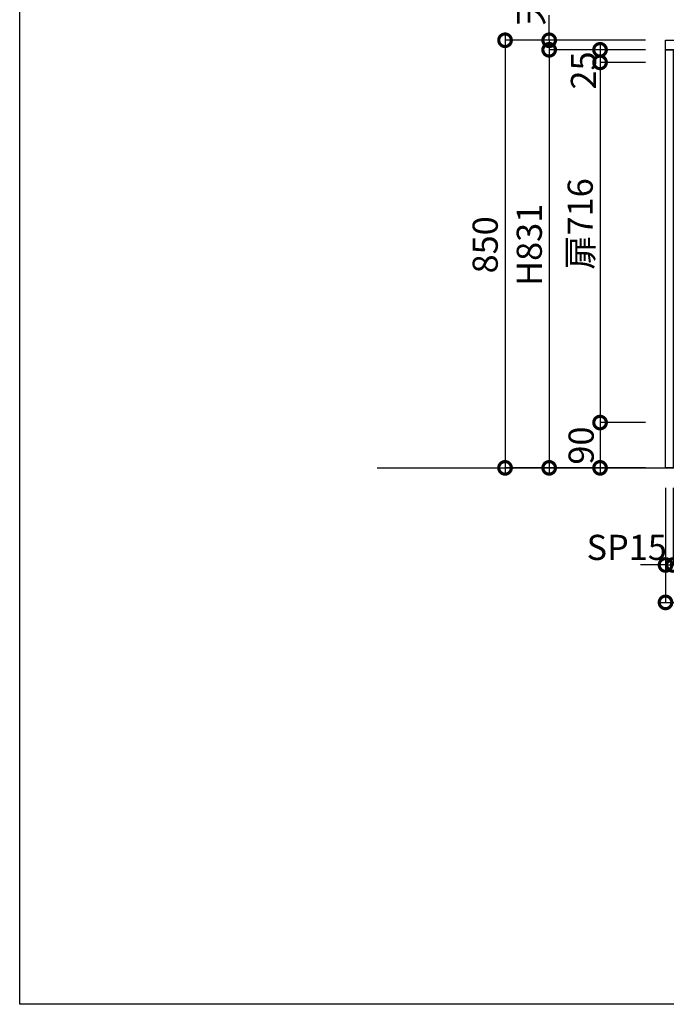
# Model space of a CAD drawing. Units: millimetres. Extents: x -269 to 8003, y -3071 to 2741.
# Drawn here: x -269 to 1017, y -3071 to -1114 of the extents above; entities that cross this region are included whole.
import ezdxf

# ---------------------------------------------------------------- set-up
doc = ezdxf.new("R2010")
doc.units = ezdxf.units.MM
doc.header["$LTSCALE"] = 60
doc.layers.get('DEFPOINTS').update_dxf_attribs({"color": 21})
doc.layers.add('0.ﾚｲｱｳﾄ枠', color=9, linetype='Continuous', plot=False)
for name, color, linetype in [('2キャビネット（外）', 7, 'Continuous'), ('2人大（天板）', 2, 'Continuous'), ('3寸法線', 4, 'Continuous')]:
    doc.layers.add(name, color=color, linetype=linetype)
doc.styles.add('Plusterior', font='txt')
doc.dimstyles.new('Plusterior-20', dxfattribs={"dimscale": 20, "dimtxt": 2.5, "dimasz": 2.5, "dimexe": 0, "dimexo": 2, "dimgap": 0.5, "dimtad": 1, "dimdec": 1, "dimdsep": 46, "dimtxsty": 'Plusterior', "dimblk1": 'DOTSMALL', "dimblk2": 'DOTSMALL', "dimsah": 1, "dimcen": 0, "dimdle": 0.5, "dimclrd": 4, "dimclre": 4, "dimclrt": 4, "dimadec": 0, "dimazin": 0, "dimtfac": 1, "dimtdec": 1, "dimtix": 1, "dimtmove": 2, "dimatfit": 3, "dimldrblk": 'DOTSMALL', "dimfxl": 1, "dimtolj": 1, "dimtzin": 0, "dimarcsym": 0})

# ---------------------------------------------------------------- blocks, each defined once
blk = doc.blocks.new('_DOTSMALL')
at = {"color": 0, "linetype": 'ByBlock', "const_width": 0.5}
blk.add_lwpolyline([(-0.0625, 0, 1), (0.0625, 0, 1)], format="xyb", close=True, dxfattribs=at)
blk = doc.blocks.new('*D168')
at = {"layer": '3寸法線', "color": 4, "lineweight": -2}
for p, q in [((696.4, -1145), (696.4, -2015)), ((975.4, -1155), (696.4, -1155)), ((975.4, -2005), (696.4, -2005))]:
    blk.add_line(p, q, dxfattribs=at)
at = {"layer": 'DEFPOINTS', "color": 0}
for p in [(1015.4, -1155), (696.4, -2005), (1015.4, -2005)]:
    blk.add_point(p, dxfattribs=at)
at = {"layer": '3寸法線', "color": 4, "lineweight": -2, "xscale": 50, "yscale": 50, "zscale": 50}
for p, rotation in [((696.4, -1155), 90), ((696.4, -2005), 270)]:
    blk.add_blockref('_DOTSMALL', p, dxfattribs=dict(at, rotation=rotation))
at = {"layer": '3寸法線', "color": 4, "insert": (656.9, -1561.7), "char_height": 50, "attachment_point": 5, "rotation": 90, "style": 'Plusterior'}
blk.add_mtext('\\A1;850', dxfattribs=at)
blk = doc.blocks.new('*D167')
at = {"layer": '3寸法線', "color": 4, "lineweight": -2}
for p, q in [((784.1, -1164), (784.1, -2015)), ((975.4, -1174), (784.1, -1174)), ((975.4, -2005), (784.1, -2005))]:
    blk.add_line(p, q, dxfattribs=at)
at = {"layer": 'DEFPOINTS', "color": 0}
for p in [(1015.4, -1174), (784.1, -2005), (1015.4, -2005)]:
    blk.add_point(p, dxfattribs=at)
at = {"layer": '3寸法線', "color": 4, "lineweight": -2, "xscale": 50, "yscale": 50, "zscale": 50}
for p, rotation in [((784.1, -1174), 90), ((784.1, -2005), 270)]:
    blk.add_blockref('_DOTSMALL', p, dxfattribs=dict(at, rotation=rotation))
at = {"layer": '3寸法線', "color": 4, "insert": (744.6, -1561.7), "char_height": 50, "attachment_point": 5, "rotation": 90, "style": 'Plusterior'}
blk.add_mtext('\\A1;H831', dxfattribs=at)
blk = doc.blocks.new('*D166')
at = {"layer": '3寸法線', "color": 4, "lineweight": -2}
for p, q in [((784.1, -1155), (784.1, -1105)), ((975.4, -1155), (784.1, -1155)), ((784.1, -1155), (784.1, -1174)), ((975.4, -1174), (784.1, -1174)), ((784.1, -1174), (784.1, -1224))]:
    blk.add_line(p, q, dxfattribs=at)
at = {"layer": 'DEFPOINTS', "color": 0}
for p in [(784.1, -1174), (1015.4, -1155), (1015.4, -1174)]:
    blk.add_point(p, dxfattribs=at)
at = {"layer": '3寸法線', "color": 4, "lineweight": -2, "xscale": 50, "yscale": 50, "zscale": 50}
for p, rotation in [((784.1, -1155), 270), ((784.1, -1174), 90)]:
    blk.add_blockref('_DOTSMALL', p, dxfattribs=dict(at, rotation=rotation))
at = {"layer": '3寸法線', "color": 4, "insert": (747.1, -1020.3), "char_height": 50, "attachment_point": 5, "rotation": 90, "style": 'Plusterior'}
blk.add_mtext('\\A1;天板19', dxfattribs=at)
blk = doc.blocks.new('*D165')
at = {"layer": '3寸法線', "color": 4, "lineweight": -2}
for p, q in [((885.3, -1189), (885.3, -1925)), ((975.4, -1199), (885.3, -1199)), ((975.4, -1915), (885.3, -1915))]:
    blk.add_line(p, q, dxfattribs=at)
at = {"layer": 'DEFPOINTS', "color": 0}
for p in [(1015.4, -1199), (885.3, -1915), (1015.4, -1915)]:
    blk.add_point(p, dxfattribs=at)
at = {"layer": '3寸法線', "color": 4, "lineweight": -2, "xscale": 50, "yscale": 50, "zscale": 50}
for p, rotation in [((885.3, -1199), 90), ((885.3, -1915), 270)]:
    blk.add_blockref('_DOTSMALL', p, dxfattribs=dict(at, rotation=rotation))
at = {"layer": '3寸法線', "color": 4, "insert": (845.8, -1520.2), "char_height": 50, "attachment_point": 5, "rotation": 90, "style": 'Plusterior'}
blk.add_mtext('\\A1;扉716', dxfattribs=at)
blk = doc.blocks.new('*D164')
at = {"layer": '3寸法線', "color": 4, "lineweight": -2}
for p, q in [((885.3, -1905), (885.3, -2015)), ((975.4, -1915), (885.3, -1915)), ((975.4, -2005), (885.3, -2005))]:
    blk.add_line(p, q, dxfattribs=at)
at = {"layer": 'DEFPOINTS', "color": 0}
for p in [(1015.4, -1915), (885.3, -2005), (1015.4, -2005)]:
    blk.add_point(p, dxfattribs=at)
at = {"layer": '3寸法線', "color": 4, "lineweight": -2, "xscale": 50, "yscale": 50, "zscale": 50}
for p, rotation in [((885.3, -1915), 90), ((885.3, -2005), 270)]:
    blk.add_blockref('_DOTSMALL', p, dxfattribs=dict(at, rotation=rotation))
at = {"layer": '3寸法線', "color": 4, "insert": (847.7, -1960.7), "char_height": 50, "attachment_point": 5, "rotation": 90, "style": 'Plusterior'}
blk.add_mtext('\\A1;90', dxfattribs=at)
blk = doc.blocks.new('*D163')
at = {"layer": '3寸法線', "color": 4, "lineweight": -2}
for p, q in [((885.3, -1164), (885.3, -1209)), ((975.4, -1174), (885.3, -1174)), ((975.4, -1199), (885.3, -1199))]:
    blk.add_line(p, q, dxfattribs=at)
at = {"layer": 'DEFPOINTS', "color": 0}
for p in [(1015.4, -1174), (885.3, -1199), (1015.4, -1199)]:
    blk.add_point(p, dxfattribs=at)
at = {"layer": '3寸法線', "color": 4, "lineweight": -2, "xscale": 50, "yscale": 50, "zscale": 50}
for p, rotation in [((885.3, -1174), 90), ((885.3, -1199), 270)]:
    blk.add_blockref('_DOTSMALL', p, dxfattribs=dict(at, rotation=rotation))
at = {"layer": '3寸法線', "color": 4, "insert": (852.2, -1215.1), "char_height": 50, "attachment_point": 5, "rotation": 90, "style": 'Plusterior'}
blk.add_mtext('\\A1;25', dxfattribs=at)
blk = doc.blocks.new('*D1024')
at = {"layer": '3寸法線', "color": 4, "lineweight": -2}
for p, q in [((1015.4, -2045), (1015.4, -2198.1)), ((1030.4, -2045), (1030.4, -2198.1)), ((1015.4, -2198.1), (965.4, -2198.1)), ((1015.4, -2198.1), (1030.4, -2198.1)), ((1030.4, -2198.1), (1080.4, -2198.1))]:
    blk.add_line(p, q, dxfattribs=at)
at = {"layer": 'DEFPOINTS', "color": 0}
for p in [(1015.4, -2005), (1030.4, -2005), (1030.4, -2198.1)]:
    blk.add_point(p, dxfattribs=at)
at = {"layer": '3寸法線', "color": 4, "lineweight": -2, "xscale": 50, "yscale": 50, "zscale": 50}
blk.add_blockref('_DOTSMALL', (1015.4, -2198.1), dxfattribs=at)
at = {"layer": '3寸法線', "color": 4, "lineweight": -2, "xscale": 50, "yscale": 50, "zscale": 50, "rotation": 180}
blk.add_blockref('_DOTSMALL', (1030.4, -2198.1), dxfattribs=at)
at = {"layer": '3寸法線', "color": 4, "insert": (938.3, -2163.1), "char_height": 50, "attachment_point": 5, "style": 'Plusterior'}
blk.add_mtext('\\A1;SP15', dxfattribs=at)
blk = doc.blocks.new('*D1027')
at = {"layer": '3寸法線', "color": 4, "lineweight": -2}
for p, q in [((1030.4, -2123.7), (1030.4, -2198.1)), ((2200.4, -2123.7), (2200.4, -2198.1)), ((1020.4, -2198.1), (2210.4, -2198.1))]:
    blk.add_line(p, q, dxfattribs=at)
at = {"layer": 'DEFPOINTS', "color": 0}
for p in [(1030.4, -2083.7), (2200.4, -2083.7), (2200.4, -2198.1)]:
    blk.add_point(p, dxfattribs=at)
at = {"layer": '3寸法線', "color": 4, "lineweight": -2, "xscale": 50, "yscale": 50, "zscale": 50, "rotation": 180}
blk.add_blockref('_DOTSMALL', (1030.4, -2198.1), dxfattribs=at)
at = {"layer": '3寸法線', "color": 4, "lineweight": -2, "xscale": 50, "yscale": 50, "zscale": 50}
blk.add_blockref('_DOTSMALL', (2200.4, -2198.1), dxfattribs=at)
at = {"layer": '3寸法線', "color": 4, "insert": (1620.6, -2163.1), "char_height": 50, "attachment_point": 5, "style": 'Plusterior'}
blk.add_mtext('\\A1;W1170', dxfattribs=at)
blk = doc.blocks.new('*D1026')
at = {"layer": '3寸法線', "color": 4, "lineweight": -2}
for p, q in [((1015.4, -2123.7), (1015.4, -2272.5)), ((2215.4, -2123.7), (2215.4, -2272.5)), ((1005.4, -2272.5), (2225.4, -2272.5))]:
    blk.add_line(p, q, dxfattribs=at)
at = {"layer": 'DEFPOINTS', "color": 0}
for p in [(1015.4, -2083.7), (2215.4, -2083.7), (2215.4, -2272.5)]:
    blk.add_point(p, dxfattribs=at)
at = {"layer": '3寸法線', "color": 4, "lineweight": -2, "xscale": 50, "yscale": 50, "zscale": 50, "rotation": 180}
blk.add_blockref('_DOTSMALL', (1015.4, -2272.5), dxfattribs=at)
at = {"layer": '3寸法線', "color": 4, "lineweight": -2, "xscale": 50, "yscale": 50, "zscale": 50}
blk.add_blockref('_DOTSMALL', (2215.4, -2272.5), dxfattribs=at)
at = {"layer": '3寸法線', "color": 4, "insert": (1615.4, -2237.5), "char_height": 50, "attachment_point": 5, "style": 'Plusterior'}
blk.add_mtext('\\A1;1200', dxfattribs=at)

msp = doc.modelspace()

# ---------------------------------------------------------------- linework, layer by layer
at = {"color": 3}
msp.add_line((442.45, -2004.97), (2752.2, -2004.97), dxfattribs=at)
at = {"layer": '0.ﾚｲｱｳﾄ枠'}
msp.add_lwpolyline([(-268.6, 2741), (8003.4, 2741), (8003.4, -3071.4), (-268.6, -3071.4)], close=True, dxfattribs=at)
at = {"layer": '2キャビネット（外）'}
msp.add_lwpolyline([(1015.38, -1173.97), (1030.38, -1173.97), (1030.38, -2004.97), (1015.38, -2004.97)], close=True, dxfattribs=at)
at = {"layer": '2人大（天板）'}
msp.add_lwpolyline([(2215.38, -1173.97), (1015.38, -1173.97), (1015.38, -1154.97), (2215.38, -1154.97)], close=True, dxfattribs=at)

# ---------------------------------------------------------------- dimensions: what is measured, and where the dimension line sits
at = {"layer": '3寸法線'}
for base, p1, p2, text, picture, middle in [((784.13, -1173.97), (1015.38, -1154.97), (1015.38, -1173.97), '天板<>', '*D166', (747.09, -1020.3)), ((784.13, -2004.97), (1015.38, -1173.97), (1015.38, -2004.97), 'H<>', '*D167', (744.59, -1561.71)), ((885.33, -1914.97), (1015.38, -1198.97), (1015.38, -1914.97), '扉<>', '*D165', (845.79, -1520.2))]:
    dim = msp.add_linear_dim(base=base, p1=p1, p2=p2, angle=270, text=text, dimstyle='Plusterior-20', dxfattribs=at)
    dim.commit()
    dim.dimension.update_dxf_attribs({"geometry": picture, "text_midpoint": middle, "dimtype": 160})
for base, p1, p2, picture, middle in [((696.44, -2004.97), (1015.38, -1154.97), (1015.38, -2004.97), '*D168', (656.9, -1561.71)), ((885.33, -1198.97), (1015.38, -1173.97), (1015.38, -1198.97), '*D163', (852.18, -1215.08)), ((885.33, -2004.97), (1015.38, -1914.97), (1015.38, -2004.97), '*D164', (847.68, -1960.74))]:
    dim = msp.add_linear_dim(base=base, p1=p1, p2=p2, angle=270, dimstyle='Plusterior-20', dxfattribs=at)
    dim.commit()
    dim.dimension.update_dxf_attribs({"geometry": picture, "text_midpoint": middle, "dimtype": 160})
for base, p1, p2, text, picture, middle in [((1030.38, -2198.08), (1015.38, -2004.97), (1030.38, -2004.97), 'SP<>', '*D1024', (938.29, -2163.08)), ((2200.38, -2198.08), (1030.38, -2083.67), (2200.38, -2083.67), 'W<>', '*D1027', (1620.65, -2163.08))]:
    dim = msp.add_linear_dim(base=base, p1=p1, p2=p2, text=text, dimstyle='Plusterior-20', dxfattribs=at)
    dim.commit()
    dim.dimension.update_dxf_attribs({"geometry": picture, "text_midpoint": middle, "dimtype": 160})
dim = msp.add_linear_dim(base=(2215.38, -2272.48), p1=(1015.38, -2083.67), p2=(2215.38, -2083.67), dimstyle='Plusterior-20', dxfattribs=at)
dim.commit()
dim.dimension.update_dxf_attribs({"geometry": '*D1026', "text_midpoint": (1615.38, -2237.48)})

doc.saveas('drawing.dxf')
